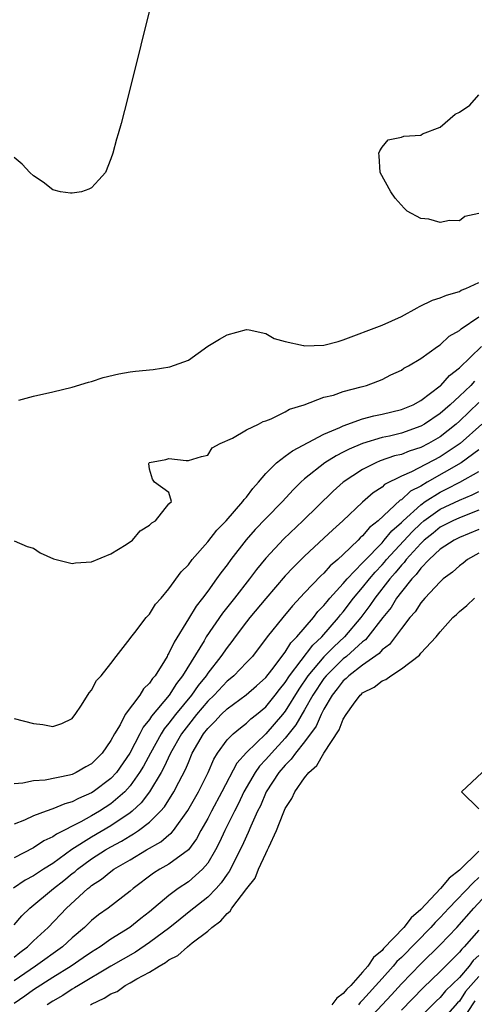
# Model space of a CAD drawing. Units: inches. Extents: x 2565000 to 2568000, y 1524000 to 1527000.
# Drawn here: x 2567204 to 2567251, y 1524313 to 1524415 of the extents above; entities that cross this region are included whole.
import ezdxf

# ---------------------------------------------------------------- set-up
doc = ezdxf.new("R2010")
doc.units = ezdxf.units.IN
doc.header["$MEASUREMENT"] = 0
doc.layers.add('LD25651524_2ft', color=93, linetype='Continuous')

msp = doc.modelspace()

# ---------------------------------------------------------------- linework, layer by layer
at = {"layer": 'LD25651524_2ft'}
for points, elevation in [([(2567218.76, 1524423), (2567214.75, 1524406.75), (2567214.06, 1524404.06), (2567213.76, 1524403), (2567213.57, 1524402.43), (2567213.19, 1524401), (2567213, 1524400.4), (2567212.43, 1524399), (2567211.77, 1524398.23), (2567211, 1524397.41), (2567210.73, 1524397.27), (2567209.98, 1524397), (2567209, 1524396.84), (2567208.84, 1524396.84), (2567207.79, 1524397), (2567207, 1524397.21), (2567205.99, 1524397.99), (2567205, 1524398.64), (2567204.62, 1524399), (2567203.85, 1524399.85), (2567203, 1524400.55)], 7818), ([(2567251, 1524394.77), (2567249.54, 1524394.46), (2567249, 1524393.98), (2567247.97, 1524394.03), (2567247, 1524393.82), (2567245.84, 1524394.16), (2567245, 1524394.23), (2567243.61, 1524395), (2567243.29, 1524395.29), (2567242.35, 1524396.35), (2567241.92, 1524397), (2567240.82, 1524399), (2567240.72, 1524400.72), (2567240.68, 1524401), (2567240.77, 1524401.23), (2567241, 1524401.61), (2567241.64, 1524402.36), (2567243, 1524402.64), (2567243.24, 1524402.76), (2567245, 1524402.86), (2567245.19, 1524403), (2567247, 1524403.68), (2567248.56, 1524405), (2567249, 1524405.24), (2567250.07, 1524405.93), (2567251, 1524407)], 7816), ([(2567203.48, 1524375.48), (2567205, 1524375.88), (2567207, 1524376.32), (2567209, 1524376.8), (2567210.68, 1524377.32), (2567211, 1524377.41), (2567212.2, 1524377.8), (2567213.81, 1524378.19), (2567215, 1524378.39), (2567215.54, 1524378.46), (2567217.35, 1524378.65), (2567219.1, 1524378.9), (2567221, 1524379.61), (2567223, 1524381.04), (2567224.22, 1524381.78), (2567225, 1524382.22), (2567227, 1524382.76), (2567227.27, 1524382.73), (2567229, 1524382.36), (2567229.85, 1524381.85), (2567231, 1524381.54), (2567232.89, 1524381.11), (2567233, 1524381.07), (2567235, 1524381.16), (2567236.46, 1524381.54), (2567237, 1524381.71), (2567241, 1524383.23), (2567243, 1524384.12), (2567244.64, 1524385), (2567244.86, 1524385.14), (2567246.21, 1524385.79), (2567247, 1524386.03), (2567247.67, 1524386.33), (2567249, 1524386.71), (2567249.18, 1524386.82), (2567249.65, 1524387), (2567251, 1524387.62)], 7818), ([(2567203, 1524360.93), (2567204.35, 1524360.35), (2567205, 1524360.19), (2567205.7, 1524359.7), (2567207.08, 1524359.08), (2567207.33, 1524359), (2567209, 1524358.58), (2567209.34, 1524358.66), (2567211, 1524358.75), (2567213, 1524359.6), (2567214.56, 1524360.56), (2567215.22, 1524361), (2567216.03, 1524361.97), (2567217, 1524362.56), (2567217.21, 1524362.79), (2567217.62, 1524363), (2567219, 1524364.77), (2567219.26, 1524365), (2567219, 1524365.94), (2567217.5, 1524367), (2567217.3, 1524367.3), (2567217, 1524368.34), (2567216.93, 1524368.93), (2567216.94, 1524369), (2567217, 1524369.04), (2567218.66, 1524369.34), (2567219, 1524369.45), (2567220.77, 1524369.23), (2567221, 1524369.24), (2567222.35, 1524369.65), (2567223, 1524369.8), (2567223.46, 1524370.54), (2567224.3, 1524371), (2567225.55, 1524371.55), (2567227, 1524372.42), (2567228.25, 1524373), (2567228.74, 1524373.26), (2567229, 1524373.34), (2567229.55, 1524373.55), (2567231, 1524374.27), (2567231.45, 1524374.55), (2567232.97, 1524375), (2567235, 1524375.77), (2567235.99, 1524375.99), (2567237, 1524376.37), (2567238.84, 1524376.84), (2567239.4, 1524377), (2567240.56, 1524377.44), (2567241, 1524377.62), (2567241.92, 1524378.08), (2567243, 1524378.58), (2567243.24, 1524378.76), (2567243.72, 1524379), (2567245, 1524379.76), (2567246.72, 1524381), (2567247, 1524381.18), (2567247.93, 1524382.07), (2567249, 1524382.68), (2567249.16, 1524382.84), (2567251, 1524384.09)], 7820), ([(2567203, 1524342.58), (2567205, 1524342.06), (2567205.97, 1524341.97), (2567207, 1524341.75), (2567207.94, 1524342.06), (2567209, 1524342.59), (2567209.17, 1524342.83), (2567209.31, 1524343), (2567209.97, 1524343.97), (2567210.76, 1524345.24), (2567211, 1524345.51), (2567211.51, 1524346.49), (2567212, 1524347), (2567213, 1524348.26), (2567213.55, 1524349), (2567215, 1524350.86), (2567215.05, 1524350.95), (2567215.47, 1524351.47), (2567216.65, 1524353), (2567216.81, 1524353.19), (2567217, 1524353.37), (2567217.62, 1524354.38), (2567218.18, 1524355), (2567219, 1524355.97), (2567220.26, 1524357.74), (2567221, 1524358.46), (2567221.4, 1524359), (2567223, 1524360.84), (2567223.95, 1524362.05), (2567224.89, 1524363), (2567226.64, 1524365), (2567226.78, 1524365.22), (2567227, 1524365.45), (2567227.66, 1524366.34), (2567228.26, 1524367), (2567229, 1524367.88), (2567230.11, 1524369), (2567231, 1524369.67), (2567231.75, 1524370.25), (2567235, 1524371.94), (2567236.64, 1524372.64), (2567237, 1524372.82), (2567239, 1524373.55), (2567240.15, 1524373.85), (2567241, 1524374.01), (2567243, 1524374.49), (2567244.21, 1524375), (2567245, 1524375.44), (2567247, 1524376.94), (2567247.07, 1524377), (2567247.97, 1524378.03), (2567249, 1524378.8), (2567251.29, 1524381)], 7822), ([(2567250.57, 1524377.43), (2567250.18, 1524377), (2567249, 1524375.87), (2567248.05, 1524375), (2567247, 1524374.08), (2567245.4, 1524373), (2567245, 1524372.77), (2567243, 1524372.06), (2567241.76, 1524371.76), (2567241, 1524371.6), (2567239, 1524371), (2567237.6, 1524370.4), (2567237, 1524370.08), (2567236.28, 1524369.72), (2567235.1, 1524369), (2567233, 1524367.33), (2567232.63, 1524367), (2567231.81, 1524366.19), (2567230.73, 1524365), (2567229, 1524363.24), (2567227.9, 1524362.1), (2567226.97, 1524361.03), (2567225.39, 1524359), (2567225, 1524358.46), (2567224.36, 1524357.64), (2567223.92, 1524357), (2567223, 1524355.74), (2567222.45, 1524355), (2567221.8, 1524354.2), (2567221, 1524352.86), (2567219.52, 1524350.48), (2567219, 1524349.33), (2567218.86, 1524349.14), (2567218.8, 1524349), (2567218.53, 1524348.53), (2567217.56, 1524347), (2567217.3, 1524346.7), (2567217, 1524346.23), (2567216.36, 1524345.64), (2567215.98, 1524345), (2567214.48, 1524343), (2567213.94, 1524341.94), (2567213.37, 1524341), (2567213, 1524340.3), (2567212.1, 1524339), (2567211, 1524337.9), (2567210.4, 1524337.6), (2567209.42, 1524337), (2567209, 1524336.81), (2567208.73, 1524336.73), (2567206.22, 1524336.22), (2567205, 1524336.15), (2567203.89, 1524335.89), (2567203, 1524335.84)], 7824), ([(2567251, 1524375.23), (2567249, 1524373.29), (2567248.67, 1524373), (2567247, 1524371.69), (2567245.8, 1524371), (2567245, 1524370.58), (2567243.8, 1524370.2), (2567243, 1524369.87), (2567242.3, 1524369.7), (2567240.81, 1524369.19), (2567240.37, 1524369), (2567239, 1524368.31), (2567237, 1524367), (2567235.94, 1524366.06), (2567232.81, 1524363), (2567230.85, 1524361.15), (2567229, 1524359.16), (2567228.03, 1524357.97), (2567227.3, 1524357), (2567225.76, 1524355), (2567224.53, 1524353.47), (2567222.84, 1524351), (2567222.62, 1524350.62), (2567220.41, 1524347), (2567219.79, 1524346.21), (2567219.02, 1524345), (2567217.19, 1524342.81), (2567217, 1524342.49), (2567216.33, 1524341.67), (2567216, 1524341), (2567214.95, 1524339), (2567213.58, 1524337), (2567213, 1524336.37), (2567211.18, 1524335), (2567211, 1524334.89), (2567209.67, 1524334.33), (2567209, 1524333.96), (2567208.24, 1524333.76), (2567207, 1524333.23), (2567206.3, 1524333), (2567205, 1524332.52), (2567204.09, 1524332.09), (2567203, 1524331.66)], 7826), ([(2567251.3, 1524373), (2567249.06, 1524371), (2567247.85, 1524370.15), (2567247, 1524369.62), (2567244.06, 1524368.06), (2567243, 1524367.6), (2567241.26, 1524366.74), (2567241, 1524366.49), (2567240.09, 1524365.91), (2567239, 1524364.94), (2567236.95, 1524363), (2567235.92, 1524362.08), (2567235, 1524361.2), (2567233, 1524359.36), (2567231.81, 1524358.19), (2567231, 1524357.31), (2567229, 1524354.97), (2567227.35, 1524353), (2567227, 1524352.55), (2567225.82, 1524351), (2567225.48, 1524350.52), (2567225, 1524349.93), (2567224.36, 1524349), (2567223, 1524347.27), (2567222.83, 1524347), (2567222.01, 1524345.99), (2567221.32, 1524345), (2567219.66, 1524343), (2567219, 1524342.1), (2567218.5, 1524341.5), (2567218.2, 1524341), (2567217.08, 1524339), (2567216.35, 1524337.65), (2567215.97, 1524337), (2567215, 1524335.62), (2567214.44, 1524335), (2567213, 1524333.76), (2567211.82, 1524333), (2567211, 1524332.52), (2567209.9, 1524331.9), (2567207.37, 1524330.63), (2567207, 1524330.34), (2567206.07, 1524329.93), (2567205, 1524329.22), (2567203, 1524328.18)], 7828), ([(2567251, 1524370.33), (2567249.17, 1524369), (2567245.67, 1524367), (2567245, 1524366.59), (2567243.95, 1524366.05), (2567243, 1524365.18), (2567242.88, 1524365.12), (2567240.59, 1524363), (2567239.7, 1524362.3), (2567239, 1524361.44), (2567238.76, 1524361.24), (2567238.54, 1524361), (2567237, 1524359.52), (2567236.44, 1524359), (2567235.65, 1524358.35), (2567235, 1524357.6), (2567234.68, 1524357.32), (2567233, 1524355.55), (2567231.77, 1524354.23), (2567230.75, 1524353), (2567229.14, 1524351), (2567227.61, 1524349), (2567227, 1524348.35), (2567225.7, 1524347), (2567225.32, 1524346.68), (2567225, 1524346.44), (2567223.65, 1524345), (2567223, 1524344.37), (2567221.85, 1524343), (2567221, 1524341.93), (2567220.3, 1524341), (2567219.16, 1524339), (2567218.47, 1524337.53), (2567218.18, 1524337), (2567216.98, 1524335), (2567216.13, 1524333.87), (2567215.18, 1524333), (2567215, 1524332.85), (2567213, 1524331.5), (2567211, 1524330.33), (2567208.97, 1524329.03), (2567207, 1524327.61), (2567206.03, 1524327), (2567205, 1524326.33), (2567204.13, 1524325.87), (2567202.94, 1524325.06)], 7830), ([(2567203, 1524321.25), (2567203.8, 1524322.2), (2567204.61, 1524323), (2567207.06, 1524325), (2567208.15, 1524325.85), (2567209, 1524326.55), (2567209.26, 1524326.74), (2567209.54, 1524327), (2567211, 1524328.07), (2567212.43, 1524329), (2567213, 1524329.33), (2567214.1, 1524329.9), (2567215, 1524330.47), (2567215.35, 1524330.65), (2567215.85, 1524331), (2567217, 1524331.88), (2567218.13, 1524333), (2567218.53, 1524333.47), (2567219.49, 1524335), (2567220, 1524336), (2567220.7, 1524337.3), (2567221, 1524338.05), (2567221.41, 1524339), (2567222.57, 1524341), (2567223, 1524341.55), (2567223.73, 1524342.27), (2567224.4, 1524343), (2567225, 1524343.59), (2567226.96, 1524345.04), (2567228.04, 1524345.96), (2567229, 1524346.83), (2567229.62, 1524347.62), (2567231, 1524349.44), (2567231.6, 1524350.4), (2567232.21, 1524351), (2567233.91, 1524353), (2567234.38, 1524353.62), (2567235, 1524354.25), (2567235.32, 1524354.68), (2567235.61, 1524355), (2567237, 1524356.51), (2567237.41, 1524357), (2567239, 1524358.65), (2567239.16, 1524358.84), (2567241, 1524360.74), (2567241.24, 1524361), (2567242.02, 1524361.98), (2567243, 1524362.82), (2567243.17, 1524363), (2567245, 1524364.67), (2567245.47, 1524365), (2567247, 1524365.98), (2567247.7, 1524366.3), (2567249.04, 1524367), (2567251, 1524368.11)], 7832), ([(2567203, 1524317.92), (2567203.6, 1524318.4), (2567204.4, 1524319), (2567205, 1524319.61), (2567206.51, 1524321), (2567208.42, 1524323), (2567210.61, 1524325), (2567210.83, 1524325.17), (2567211, 1524325.32), (2567212.02, 1524325.98), (2567213, 1524326.78), (2567213.3, 1524327), (2567215, 1524327.99), (2567216.67, 1524329), (2567218.16, 1524329.84), (2567219, 1524330.55), (2567219.25, 1524330.75), (2567219.45, 1524331), (2567220.94, 1524333.06), (2567222.06, 1524335), (2567223.05, 1524337), (2567223.62, 1524338.38), (2567224.01, 1524339), (2567225, 1524340.36), (2567225.62, 1524341), (2567226.37, 1524341.63), (2567227, 1524342.11), (2567227.46, 1524342.54), (2567228.04, 1524343), (2567229, 1524343.79), (2567229.97, 1524345), (2567230.41, 1524345.59), (2567231, 1524346.3), (2567231.45, 1524347), (2567233.85, 1524350.15), (2567234.78, 1524351), (2567236.51, 1524353), (2567236.72, 1524353.28), (2567237, 1524353.59), (2567238.07, 1524355), (2567239, 1524356.1), (2567239.71, 1524357), (2567240.3, 1524357.7), (2567241, 1524358.44), (2567241.27, 1524358.73), (2567241.48, 1524359), (2567244.12, 1524361.88), (2567245, 1524362.73), (2567245.32, 1524363), (2567247, 1524364.22), (2567249, 1524365.14), (2567250.32, 1524365.68), (2567251, 1524366.04)], 7834), ([(2567251, 1524364.09), (2567249, 1524363.3), (2567248.32, 1524363), (2567247, 1524362.35), (2567246.27, 1524361.73), (2567245.35, 1524361), (2567245, 1524360.66), (2567243.5, 1524359), (2567243.29, 1524358.71), (2567243, 1524358.42), (2567242.37, 1524357.63), (2567241.8, 1524357), (2567240.25, 1524355), (2567239.75, 1524354.25), (2567238.8, 1524353), (2567237.12, 1524351), (2567236.02, 1524349.98), (2567235, 1524348.94), (2567233.35, 1524347), (2567232.4, 1524345.6), (2567231, 1524343.34), (2567230.73, 1524343), (2567229, 1524341.01), (2567227, 1524339.07), (2567226.02, 1524337.98), (2567224.47, 1524335), (2567223.38, 1524333), (2567223, 1524332.25), (2567222.3, 1524331), (2567221.85, 1524330.15), (2567221, 1524329), (2567219, 1524327.53), (2567218.07, 1524327), (2567217.41, 1524326.59), (2567215.29, 1524325), (2567215, 1524324.75), (2567212.7, 1524323), (2567211.72, 1524322.28), (2567211, 1524321.7), (2567210.27, 1524321), (2567209, 1524319.92), (2567207.99, 1524319), (2567205.2, 1524317), (2567203, 1524315.48)], 7836), ([(2567251, 1524362.11), (2567249, 1524361.27), (2567248.45, 1524361), (2567247, 1524360.06), (2567245.86, 1524359), (2567245, 1524358.1), (2567244.54, 1524357.46), (2567244.08, 1524357), (2567243, 1524355.66), (2567242.5, 1524355), (2567241.94, 1524354.06), (2567241.09, 1524353), (2567239.54, 1524351), (2567239.29, 1524350.71), (2567239, 1524350.5), (2567237.33, 1524349), (2567237, 1524348.74), (2567235.22, 1524347), (2567235, 1524346.72), (2567233.86, 1524345), (2567233, 1524343.46), (2567232.09, 1524341.91), (2567231, 1524340.55), (2567229.57, 1524339), (2567229, 1524338.33), (2567228.36, 1524337.64), (2567227.91, 1524337), (2567226.74, 1524335), (2567226.19, 1524333.81), (2567225.75, 1524333), (2567224.76, 1524331), (2567224.21, 1524329.79), (2567223.81, 1524329), (2567223, 1524327.64), (2567222.46, 1524327), (2567221, 1524325.69), (2567219.96, 1524325), (2567219, 1524324.3), (2567217, 1524322.61), (2567216.08, 1524321.92), (2567214.95, 1524321), (2567213, 1524319.79), (2567211.89, 1524319), (2567211, 1524318.44), (2567210.15, 1524317.85), (2567208.9, 1524317), (2567207, 1524315.83), (2567205, 1524314.55), (2567204.11, 1524313.89), (2567203, 1524313.12)], 7838), ([(2567251, 1524359.65), (2567249.84, 1524359), (2567249.38, 1524358.62), (2567249, 1524358.34), (2567248.29, 1524357.71), (2567247.33, 1524357), (2567247, 1524356.71), (2567245.41, 1524355), (2567245.23, 1524354.77), (2567245, 1524354.53), (2567244.41, 1524353.59), (2567243.89, 1524353), (2567243, 1524351.87), (2567241.78, 1524350.22), (2567241, 1524349.66), (2567240.69, 1524349.31), (2567239, 1524348.1), (2567237.57, 1524347), (2567237.29, 1524346.71), (2567237, 1524346.48), (2567236.37, 1524345.63), (2567235.84, 1524345), (2567235, 1524343.54), (2567234.72, 1524343), (2567234.2, 1524341.8), (2567233, 1524340.17), (2567232.07, 1524339), (2567231.63, 1524338.37), (2567231, 1524337.76), (2567230.36, 1524337), (2567229.05, 1524335), (2567228.44, 1524333.56), (2567228.15, 1524333), (2567227.44, 1524331.44), (2567227.19, 1524330.81), (2567227, 1524330.43), (2567226.57, 1524329.43), (2567225.22, 1524326.78), (2567225, 1524326.49), (2567224.4, 1524325.6), (2567223.86, 1524325), (2567223, 1524324.13), (2567221.58, 1524323), (2567221.27, 1524322.73), (2567220.15, 1524321.85), (2567219.09, 1524321), (2567217, 1524319.42), (2567215.55, 1524318.45), (2567212.99, 1524316.99), (2567209.64, 1524315), (2567209.25, 1524314.75), (2567209, 1524314.61), (2567208.03, 1524313.97), (2567207, 1524313.38), (2567206.41, 1524313)], 7840), ([(2567210.89, 1524313), (2567211, 1524313.06), (2567212.32, 1524313.68), (2567213, 1524314.14), (2567213.63, 1524314.37), (2567214.49, 1524315), (2567215, 1524315.27), (2567215.67, 1524315.67), (2567217, 1524316.37), (2567217.97, 1524317), (2567218.64, 1524317.36), (2567219, 1524317.65), (2567219.92, 1524318.08), (2567220.9, 1524319), (2567221.4, 1524319.4), (2567223, 1524320.61), (2567223.42, 1524321), (2567224.34, 1524321.66), (2567225, 1524322.45), (2567225.33, 1524322.67), (2567225.5, 1524323), (2567227.03, 1524325), (2567227.9, 1524326.1), (2567228.25, 1524327), (2567229, 1524328.64), (2567229.18, 1524329), (2567229.3, 1524329.3), (2567230.09, 1524331), (2567230.78, 1524332.78), (2567231, 1524333.27), (2567231.68, 1524334.32), (2567231.99, 1524335), (2567233, 1524336.45), (2567233.44, 1524337), (2567234.26, 1524337.74), (2567234.98, 1524339), (2567236.59, 1524341.41), (2567237, 1524342.5), (2567237.3, 1524343), (2567238.06, 1524344.06), (2567238.76, 1524345), (2567238.89, 1524345.1), (2567239, 1524345.22), (2567240.19, 1524345.81), (2567241, 1524346.46), (2567241.38, 1524346.62), (2567241.9, 1524347), (2567243, 1524347.7), (2567244.86, 1524349.14), (2567245, 1524349.32), (2567246.59, 1524351), (2567247, 1524351.52), (2567248.32, 1524353), (2567248.68, 1524353.32), (2567249, 1524353.64), (2567249.76, 1524354.24), (2567250.55, 1524355)], 7842), ([(2567251.34, 1524337), (2567249.22, 1524335), (2567251, 1524333.25)], 7842), ([(2567251, 1524328.86), (2567249, 1524326.91), (2567247.93, 1524326.07), (2567247.05, 1524325), (2567245, 1524322.85), (2567244.01, 1524321.99), (2567243.27, 1524321), (2567241.17, 1524318.83), (2567241, 1524318.62), (2567240.12, 1524317.88), (2567239.54, 1524317), (2567239, 1524316.38), (2567237.77, 1524315), (2567237.38, 1524314.62), (2567237, 1524314.18), (2567236.32, 1524313.68), (2567235.81, 1524313)], 7844), ([(2567251, 1524326.16), (2567250.4, 1524325.6), (2567247.91, 1524323), (2567247, 1524322.02), (2567246.49, 1524321.51), (2567246.03, 1524321), (2567243, 1524317.9), (2567242.54, 1524317.46), (2567242.16, 1524317), (2567241, 1524315.72), (2567239, 1524313.47), (2567238.76, 1524313.24), (2567238.56, 1524313)], 7846), ([(2567239.08, 1524310.92), (2567241.97, 1524314.03), (2567243, 1524315.17), (2567245, 1524317.24), (2567247, 1524319.2), (2567248.72, 1524321), (2567250.5, 1524323), (2567252.67, 1524325.33)], 7848), ([(2567251, 1524320.72), (2567249.5, 1524319), (2567249.25, 1524318.75), (2567249, 1524318.44), (2567247, 1524316.44), (2567245.25, 1524314.75), (2567243, 1524312.44)], 7850), ([(2567251, 1524318.11), (2567250.43, 1524317.57), (2567249.99, 1524317), (2567249, 1524315.83), (2567247.57, 1524314.43), (2567247, 1524313.76), (2567246.61, 1524313.39), (2567244.22, 1524311)], 7852), ([(2567251, 1524315.93), (2567249.64, 1524314.36), (2567249, 1524313.39), (2567248.8, 1524313.2), (2567247, 1524311.18)], 7854), ([(2567250.6, 1524313.4), (2567249, 1524310.99)], 7856)]:
    msp.add_lwpolyline(points, dxfattribs=dict(at, elevation=elevation))

doc.saveas('drawing.dxf')
